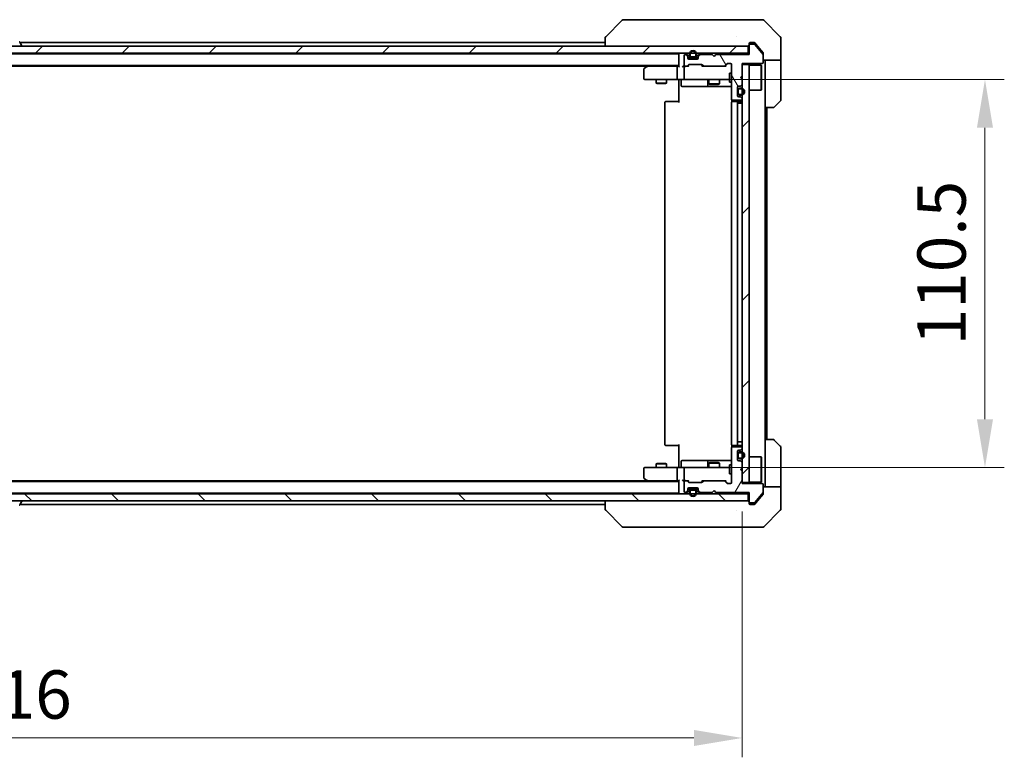
# Model space of a CAD drawing. Units: millimetres. Extents: x 87 to 9531, y 48 to 1734.
# Drawn here: x 3880 to 4160, y 1127 to 1337 of the extents above; entities that cross this region are included whole.
import ezdxf

# ---------------------------------------------------------------- set-up
doc = ezdxf.new("R2010")
doc.units = ezdxf.units.MM
doc.header["$LTSCALE"] = 6
doc.layers.get('Defpoints').update_dxf_attribs({"lineweight": 25})
for name, color, linetype, lineweight in [('Dimension (ISO)', 7, 'Continuous', 18), ('Dimension (ISO) @ 1', 7, 'Continuous', 18), ('Hatch (ISO)', 1, 'Continuous', 18), ('Visible (ISO)', 7, 'Continuous', 35)]:
    doc.layers.add(name, color=color, linetype=linetype, lineweight=lineweight)
doc.styles.add('Note Text (TK)', font='MS PGothic.ttf')
doc.dimstyles.new('Default - Method 1b (TK)', dxfattribs={"dimscale": 6, "dimtxt": 2.5, "dimasz": 2.5, "dimexe": 1, "dimexo": 1.5, "dimgap": 1, "dimtad": 1, "dimrnd": 1e-08, "dimdsep": 46, "dimtxsty": 'Note Text (TK)', "dimcen": 0.09, "dimdle": 5, "dimclrd": 100, "dimclre": 100, "dimclrt": 7, "dimadec": 1, "dimazin": 1, "dimtfac": 1, "dimtmove": 0, "dimatfit": 3, "dimfxl": 1, "dimtolj": 1, "dimlwd": -1, "dimlwe": -1, "dimarcsym": 0})
pattern_1 = [(45, (2363.25, 4), (-12.34785, 12.34785), [])]
pattern_2 = [(120.0002, (2363.25, 4), (-15.12294, -8.7313), [])]

# ---------------------------------------------------------------- blocks, each defined once
blk = doc.blocks.new('*D26')
at = {"layer": 'Defpoints', "color": 0}
for p in [(3669.79, 1205.54), (4085.79, 1205.54), (4085.79, 1132.83)]:
    blk.add_point(p, dxfattribs=at)
at = {"layer": 'Dimension (ISO)', "color": 100}
for p, q in [((3669.79, 1197.29), (3669.79, 1127.33)), ((4085.79, 1197.29), (4085.79, 1127.33)), ((3683.54, 1132.83), (4072.04, 1132.83))]:
    blk.add_line(p, q, dxfattribs=at)
for points in [[(3683.54, 1135.12), (3683.54, 1130.54), (3669.79, 1132.83)], [(4072.04, 1135.12), (4072.04, 1130.54), (4085.79, 1132.83)]]:
    blk.add_solid(points, dxfattribs=at)
at = {"layer": 'Dimension (ISO)', "color": 7, "insert": (3863.68, 1145.2), "char_height": 13.75, "attachment_point": 4, "style": 'Note Text (TK)'}
blk.add_mtext('\\A1;416', dxfattribs=at)
blk = doc.blocks.new('*D28')
at = {"layer": 'Defpoints', "color": 0}
for p in [(4069.59, 1320.29), (4069.59, 1209.79), (4154.91, 1209.79)]:
    blk.add_point(p, dxfattribs=at)
at = {"layer": 'Dimension (ISO)', "color": 100}
for p, q in [((4077.84, 1320.29), (4160.41, 1320.29)), ((4154.91, 1306.54), (4154.91, 1223.54)), ((4077.84, 1209.79), (4160.41, 1209.79))]:
    blk.add_line(p, q, dxfattribs=at)
for points in [[(4152.62, 1306.54), (4157.2, 1306.54), (4154.91, 1320.29)], [(4152.62, 1223.54), (4157.2, 1223.54), (4154.91, 1209.79)]]:
    blk.add_solid(points, dxfattribs=at)
at = {"layer": 'Dimension (ISO)', "color": 7, "insert": (4142.54, 1244.58), "char_height": 13.75, "attachment_point": 4, "rotation": 90, "style": 'Note Text (TK)'}
blk.add_mtext('\\A1;110.5', dxfattribs=at)

msp = doc.modelspace()

# ---------------------------------------------------------------- hatches: boundary and pattern name
at = {"layer": 'Hatch (ISO)'}
h = msp.add_hatch(dxfattribs=at)
h.set_pattern_fill('ANSI31', color=256, scale=139.7, style=0)
h.set_pattern_definition(pattern_1)
h.paths.add_polyline_path([(4087.486, 1327.7939), (4087.486, 1329.7939), (3668.086, 1329.7939), (3668.086, 1327.7939)])
h = msp.add_hatch(dxfattribs=at)
h.set_pattern_fill('ANSI31', color=256, scale=139.7, angle=75.000175, style=0)
h.set_pattern_definition(pattern_2)
edge = h.paths.add_edge_path()
edge.add_line((4087.786, 1327.3439), (4078.286, 1327.3439))
edge.add_line((4078.286, 1327.3439), (4077.786, 1326.8439))
edge.add_line((4077.786, 1326.8439), (4077.286, 1327.3439))
edge.add_line((4077.286, 1327.3439), (4073.9103, 1327.3439))
edge.add_ellipse((4073.9103, 1327.0439), major_axis=(-0.3, 0), ratio=1, start_angle=270, end_angle=315)
edge.add_line((4073.6981, 1327.2561), (4073.3739, 1326.9318))
edge.add_ellipse((4073.586, 1326.7197), major_axis=(-0.2121, -0.2121), ratio=1, start_angle=270, end_angle=315)
edge.add_line((4073.286, 1326.7197), (4073.286, 1326.3439))
edge.add_ellipse((4072.986, 1326.3439), major_axis=(0, -0.3), ratio=1, start_angle=0, end_angle=90, ccw=False)
edge.add_line((4072.986, 1326.0439), (4070.586, 1326.0439))
edge.add_ellipse((4070.586, 1326.3439), major_axis=(-0.3, 0), ratio=1, start_angle=0, end_angle=90, ccw=False)
edge.add_line((4070.286, 1326.3439), (4070.286, 1326.7197))
edge.add_ellipse((4069.986, 1326.7197), major_axis=(0, 0.3), ratio=1, start_angle=270, end_angle=315)
edge.add_line((4070.1981, 1326.9318), (4069.8739, 1327.2561))
edge.add_ellipse((4069.6618, 1327.0439), major_axis=(-0.2121, 0.2121), ratio=1, start_angle=270, end_angle=315)
edge.add_line((4069.6618, 1327.3439), (4069.586, 1327.3439))
edge.add_ellipse((4069.586, 1327.0439), major_axis=(-0.3, 0), ratio=1, start_angle=270, end_angle=360)
edge.add_line((4069.286, 1327.0439), (4069.286, 1324.3439))
edge.add_ellipse((4069.586, 1324.3439), major_axis=(0, -0.3), ratio=1, start_angle=270, end_angle=360)
edge.add_line((4069.586, 1324.0439), (4069.9618, 1324.0439))
edge.add_ellipse((4069.9618, 1324.3439), major_axis=(0.3, 0), ratio=1, start_angle=270, end_angle=315)
edge.add_line((4070.1739, 1324.1318), (4070.4981, 1324.4561))
edge.add_ellipse((4070.7103, 1324.2439), major_axis=(0.2121, 0.2121), ratio=1, start_angle=45, end_angle=90, ccw=False)
edge.add_line((4070.7103, 1324.5439), (4074.2118, 1324.5439))
edge.add_ellipse((4074.2118, 1324.2439), major_axis=(0.3, 0), ratio=1, start_angle=45, end_angle=90, ccw=False)
edge.add_line((4074.4239, 1324.4561), (4074.7481, 1324.1318))
edge.add_ellipse((4074.9603, 1324.3439), major_axis=(0.2121, -0.2121), ratio=1, start_angle=270, end_angle=315)
edge.add_line((4074.9603, 1324.0439), (4080.6118, 1324.0439))
edge.add_ellipse((4080.6118, 1324.3439), major_axis=(0.3, 0), ratio=1, start_angle=270, end_angle=315)
edge.add_line((4080.8239, 1324.1318), (4081.4481, 1324.7561))
edge.add_ellipse((4081.6603, 1324.5439), major_axis=(0.2121, 0.2121), ratio=1, start_angle=45, end_angle=90, ccw=False)
edge.add_line((4081.6603, 1324.8439), (4082.486, 1324.8439))
edge.add_ellipse((4082.486, 1324.5439), major_axis=(0.3, 0), ratio=1, start_angle=0, end_angle=90, ccw=False)
edge.add_line((4082.786, 1324.5439), (4082.786, 1314.6439))
edge.add_ellipse((4083.086, 1314.6439), major_axis=(0, -0.3), ratio=1, start_angle=270, end_angle=360)
edge.add_line((4083.086, 1314.3439), (4085.486, 1314.3439))
edge.add_ellipse((4085.486, 1314.6439), major_axis=(0.3, 0), ratio=1, start_angle=270, end_angle=360)
edge.add_line((4085.786, 1314.6439), (4085.786, 1314.7197))
edge.add_ellipse((4085.486, 1314.7197), major_axis=(0, 0.3), ratio=1, start_angle=270, end_angle=315)
edge.add_line((4085.6981, 1314.9318), (4085.3739, 1315.2561))
edge.add_ellipse((4085.1618, 1315.0439), major_axis=(-0.2121, 0.2121), ratio=1, start_angle=270, end_angle=315)
edge.add_line((4085.1618, 1315.3439), (4084.786, 1315.3439))
edge.add_ellipse((4084.786, 1315.6439), major_axis=(-0.3, 0), ratio=1, start_angle=0, end_angle=90, ccw=False)
edge.add_line((4084.486, 1315.6439), (4084.486, 1318.0439))
edge.add_ellipse((4084.786, 1318.0439), major_axis=(0, 0.3), ratio=1, start_angle=0, end_angle=90, ccw=False)
edge.add_line((4084.786, 1318.3439), (4085.1618, 1318.3439))
edge.add_ellipse((4085.1618, 1318.6439), major_axis=(0.3, 0), ratio=1, start_angle=270, end_angle=315)
edge.add_line((4085.3739, 1318.4318), (4085.6981, 1318.7561))
edge.add_ellipse((4085.486, 1318.9682), major_axis=(0.2121, 0.2121), ratio=1, start_angle=270, end_angle=315)
edge.add_line((4085.786, 1318.9682), (4085.786, 1320.3439))
edge.add_line((4085.786, 1320.3439), (4085.286, 1320.8439))
edge.add_line((4085.286, 1320.8439), (4085.786, 1321.3439))
edge.add_line((4085.786, 1321.3439), (4085.786, 1324.8439))
edge.add_line((4085.786, 1324.8439), (4091.486, 1324.8439))
edge.add_ellipse((4091.486, 1325.1439), major_axis=(0.3, 0), ratio=1, start_angle=270, end_angle=360)
edge.add_line((4091.786, 1325.1439), (4091.786, 1327.2715))
edge.add_ellipse((4091.586, 1327.2715), major_axis=(0, 0.2), ratio=1, start_angle=270, end_angle=309.805571)
edge.add_line((4091.7397, 1327.3996), (4089.346, 1330.272))
edge.add_ellipse((4089.1923, 1330.1439), major_axis=(-0.128, 0.1536), ratio=1, start_angle=270, end_angle=320.194429)
edge.add_line((4089.1923, 1330.3439), (4088.086, 1330.3439))
edge.add_ellipse((4088.086, 1330.0439), major_axis=(-0.3, 0), ratio=1, start_angle=270, end_angle=360)
edge.add_line((4087.786, 1330.0439), (4087.786, 1327.3439))
h = msp.add_hatch(dxfattribs=at)
h.set_pattern_fill('ANSI31', color=256, scale=139.7, style=0)
h.set_pattern_definition(pattern_1)
h.paths.add_polyline_path([(4085.786, 1205.5439), (4087.786, 1205.5439), (4087.786, 1324.5439), (4085.786, 1324.5439)])
h = msp.add_hatch(dxfattribs=at)
h.set_pattern_fill('ANSI31', color=256, scale=139.7, angle=14.999978, style=0)
h.set_pattern_definition([(60, (2363.25, 4), (-15.12297, 8.73126), [])])
edge = h.paths.add_edge_path()
edge.add_line((4078.286, 1202.7439), (4087.786, 1202.7439))
edge.add_line((4087.786, 1202.7439), (4087.786, 1200.0439))
edge.add_ellipse((4088.086, 1200.0439), major_axis=(0, -0.3), ratio=1, start_angle=270, end_angle=360)
edge.add_line((4088.086, 1199.7439), (4089.1923, 1199.7439))
edge.add_ellipse((4089.1923, 1199.9439), major_axis=(0.2, 0), ratio=1, start_angle=270, end_angle=320.194429)
edge.add_line((4089.346, 1199.8159), (4091.7397, 1202.6883))
edge.add_ellipse((4091.586, 1202.8164), major_axis=(0.128, 0.1536), ratio=1, start_angle=270, end_angle=309.805571)
edge.add_line((4091.786, 1202.8164), (4091.786, 1204.9439))
edge.add_ellipse((4091.486, 1204.9439), major_axis=(0, 0.3), ratio=1, start_angle=270, end_angle=360)
edge.add_line((4091.486, 1205.2439), (4085.786, 1205.2439))
edge.add_line((4085.786, 1205.2439), (4085.786, 1208.7439))
edge.add_line((4085.786, 1208.7439), (4085.286, 1209.2439))
edge.add_line((4085.286, 1209.2439), (4085.786, 1209.7439))
edge.add_line((4085.786, 1209.7439), (4085.786, 1211.1197))
edge.add_ellipse((4085.486, 1211.1197), major_axis=(0, 0.3), ratio=1, start_angle=270, end_angle=315)
edge.add_line((4085.6981, 1211.3318), (4085.3739, 1211.6561))
edge.add_ellipse((4085.1618, 1211.4439), major_axis=(-0.2121, 0.2121), ratio=1, start_angle=270, end_angle=315)
edge.add_line((4085.1618, 1211.7439), (4084.786, 1211.7439))
edge.add_ellipse((4084.786, 1212.0439), major_axis=(-0.3, 0), ratio=1, start_angle=0, end_angle=90, ccw=False)
edge.add_line((4084.486, 1212.0439), (4084.486, 1214.4439))
edge.add_ellipse((4084.786, 1214.4439), major_axis=(0, 0.3), ratio=1, start_angle=0, end_angle=90, ccw=False)
edge.add_line((4084.786, 1214.7439), (4085.1618, 1214.7439))
edge.add_ellipse((4085.1618, 1215.0439), major_axis=(0.3, 0), ratio=1, start_angle=270, end_angle=315)
edge.add_line((4085.3739, 1214.8318), (4085.6981, 1215.1561))
edge.add_ellipse((4085.486, 1215.3682), major_axis=(0.2121, 0.2121), ratio=1, start_angle=270, end_angle=315)
edge.add_line((4085.786, 1215.3682), (4085.786, 1215.4439))
edge.add_ellipse((4085.486, 1215.4439), major_axis=(0, 0.3), ratio=1, start_angle=270, end_angle=360)
edge.add_line((4085.486, 1215.7439), (4083.086, 1215.7439))
edge.add_ellipse((4083.086, 1215.4439), major_axis=(-0.3, 0), ratio=1, start_angle=270, end_angle=360)
edge.add_line((4082.786, 1215.4439), (4082.786, 1205.5439))
edge.add_ellipse((4082.486, 1205.5439), major_axis=(0, -0.3), ratio=1, start_angle=0, end_angle=90, ccw=False)
edge.add_line((4082.486, 1205.2439), (4081.6603, 1205.2439))
edge.add_ellipse((4081.6603, 1205.5439), major_axis=(-0.3, 0), ratio=1, start_angle=45, end_angle=90, ccw=False)
edge.add_line((4081.4481, 1205.3318), (4080.8239, 1205.9561))
edge.add_ellipse((4080.6118, 1205.7439), major_axis=(-0.2121, 0.2121), ratio=1, start_angle=270, end_angle=315)
edge.add_line((4080.6118, 1206.0439), (4074.9603, 1206.0439))
edge.add_ellipse((4074.9603, 1205.7439), major_axis=(-0.3, 0), ratio=1, start_angle=270, end_angle=315)
edge.add_line((4074.7481, 1205.9561), (4074.4239, 1205.6318))
edge.add_ellipse((4074.2118, 1205.8439), major_axis=(-0.2121, -0.2121), ratio=1, start_angle=45, end_angle=90, ccw=False)
edge.add_line((4074.2118, 1205.5439), (4070.7103, 1205.5439))
edge.add_ellipse((4070.7103, 1205.8439), major_axis=(-0.3, 0), ratio=1, start_angle=45, end_angle=90, ccw=False)
edge.add_line((4070.4981, 1205.6318), (4070.1739, 1205.9561))
edge.add_ellipse((4069.9618, 1205.7439), major_axis=(-0.2121, 0.2121), ratio=1, start_angle=270, end_angle=315)
edge.add_line((4069.9618, 1206.0439), (4069.586, 1206.0439))
edge.add_ellipse((4069.586, 1205.7439), major_axis=(-0.3, 0), ratio=1, start_angle=270, end_angle=360)
edge.add_line((4069.286, 1205.7439), (4069.286, 1203.0439))
edge.add_ellipse((4069.586, 1203.0439), major_axis=(0, -0.3), ratio=1, start_angle=270, end_angle=360)
edge.add_line((4069.586, 1202.7439), (4069.6618, 1202.7439))
edge.add_ellipse((4069.6618, 1203.0439), major_axis=(0.3, 0), ratio=1, start_angle=270, end_angle=315)
edge.add_line((4069.8739, 1202.8318), (4070.1981, 1203.1561))
edge.add_ellipse((4069.986, 1203.3682), major_axis=(0.2121, 0.2121), ratio=1, start_angle=270, end_angle=315)
edge.add_line((4070.286, 1203.3682), (4070.286, 1203.7439))
edge.add_ellipse((4070.586, 1203.7439), major_axis=(0, 0.3), ratio=1, start_angle=0, end_angle=90, ccw=False)
edge.add_line((4070.586, 1204.0439), (4072.986, 1204.0439))
edge.add_ellipse((4072.986, 1203.7439), major_axis=(0.3, 0), ratio=1, start_angle=0, end_angle=90, ccw=False)
edge.add_line((4073.286, 1203.7439), (4073.286, 1203.3682))
edge.add_ellipse((4073.586, 1203.3682), major_axis=(0, -0.3), ratio=1, start_angle=270, end_angle=315)
edge.add_line((4073.3739, 1203.1561), (4073.6981, 1202.8318))
edge.add_ellipse((4073.9103, 1203.0439), major_axis=(0.2121, -0.2121), ratio=1, start_angle=270, end_angle=315)
edge.add_line((4073.9103, 1202.7439), (4077.286, 1202.7439))
edge.add_line((4077.286, 1202.7439), (4077.786, 1203.2439))
edge.add_line((4077.786, 1203.2439), (4078.286, 1202.7439))
h = msp.add_hatch(dxfattribs=at)
h.set_pattern_fill('ANSI31', color=256, scale=139.7, angle=75.000175, style=0)
h.set_pattern_definition(pattern_2)
edge = h.paths.add_edge_path()
edge.add_ellipse((4071.286, 1203.0939), major_axis=(-0.5, 0), ratio=1, start_angle=270, end_angle=360)
edge.add_line((4070.786, 1203.0939), (4070.786, 1202.5939))
edge.add_ellipse((4071.786, 1202.5939), major_axis=(0, -1), ratio=1, start_angle=270, end_angle=450)
edge.add_line((4072.786, 1202.5939), (4072.786, 1203.0939))
edge.add_ellipse((4072.286, 1203.0939), major_axis=(0, 0.5), ratio=1, start_angle=270, end_angle=360)
edge.add_line((4072.286, 1203.5939), (4071.286, 1203.5939))
edge = h.paths.add_edge_path(flags=0)
edge.add_ellipse((4071.286, 1203.0939), major_axis=(0, 0.3), ratio=1, start_angle=0, end_angle=90)
edge.add_line((4070.986, 1203.0939), (4070.986, 1202.5939))
edge.add_ellipse((4071.786, 1202.5939), major_axis=(0, -0.8), ratio=1, start_angle=270, end_angle=450)
edge.add_line((4072.586, 1202.5939), (4072.586, 1203.0939))
edge.add_ellipse((4072.286, 1203.0939), major_axis=(0.3, 0), ratio=1, start_angle=0, end_angle=90)
edge.add_line((4072.286, 1203.3939), (4071.286, 1203.3939))
h = msp.add_hatch(dxfattribs=at)
h.set_pattern_fill('ANSI31', color=256, scale=139.7, angle=90.00021, style=0)
h.set_pattern_definition([(135.0002, (2363.25, 4), (-12.3478, -12.3479), [])])
h.paths.add_polyline_path([(4087.486, 1200.2939), (4087.486, 1202.2939), (3668.086, 1202.2939), (3668.086, 1200.2939)])

# ---------------------------------------------------------------- linework, layer by layer
at = {"layer": 'Visible (ISO)'}
for p, q in [((4051.6396, 1337.1475), (4046.9325, 1332.4404)), ((4052.9688, 1337.2939), (4051.9931, 1337.2939)), ((4085.9808, 1337.2939), (4052.9688, 1337.2939)), ((4087.4489, 1337.2939), (4085.9808, 1337.2939)), ((4088.786, 1337.2939), (4087.4489, 1337.2939)), ((4088.786, 1337.2939), (4091.5789, 1337.2939)), ((4096.6396, 1332.4404), (4091.9325, 1337.1475)), ((4046.786, 1332.0868), (4046.786, 1329.7939)), ((4084.036, 1332.3744), (4084.036, 1332.3769)), ((4096.786, 1329.7939), (4096.786, 1332.0868)), ((4087.486, 1329.7939), (3668.086, 1329.7939)), ((3880.0952, 1330.9029), (3880.6537, 1330.0437)), ((3880.166, 1330.7939), (4046.786, 1330.7939)), ((3880.686, 1329.8939), (3880.686, 1329.9347)), ((4087.486, 1327.7939), (4087.486, 1329.7939)), ((4087.786, 1330.0939), (4087.786, 1330.4939)), ((4087.786, 1330.0939), (4087.786, 1330.0439)), ((4087.786, 1330.0439), (4087.786, 1327.3439)), ((4088.086, 1330.7939), (4088.786, 1330.7939)), ((4089.1923, 1330.3439), (4088.086, 1330.3439)), ((4089.1455, 1330.7939), (4088.786, 1330.7939)), ((4091.7397, 1327.3996), (4089.346, 1330.272)), ((4090.1193, 1329.7939), (4089.376, 1330.686)), ((4091.7165, 1327.8774), (4090.1193, 1329.7939)), ((4096.786, 1325.7939), (4096.786, 1329.7939)), ((3668.086, 1327.7939), (4087.486, 1327.7939)), ((3687.786, 1327.5939), (4067.786, 1327.5939)), ((4067.786, 1327.4939), (4067.786, 1327.5939)), ((4067.786, 1327.4939), (4067.786, 1323.9561)), ((4069.286, 1327.0439), (4069.286, 1324.3439)), ((4069.6618, 1327.3439), (4069.586, 1327.3439)), ((4070.1981, 1327.3818), (4069.8739, 1327.7061)), ((4070.1981, 1326.9318), (4069.8739, 1327.2561)), ((4070.286, 1326.7197), (4070.286, 1327.1697)), ((4070.286, 1326.3439), (4070.286, 1326.7197)), ((4070.286, 1326.4939), (4071.286, 1326.4939)), ((4072.986, 1326.0439), (4070.586, 1326.0439)), ((4070.786, 1327.4939), (4070.786, 1326.9939)), ((4070.986, 1327.4939), (4070.986, 1326.9939)), ((4070.986, 1326.9939), (4070.986, 1327.4939)), ((4071.286, 1326.6939), (4072.286, 1326.6939)), ((4072.286, 1326.6939), (4071.286, 1326.6939)), ((4071.286, 1326.4939), (4072.286, 1326.4939)), ((4072.286, 1326.4939), (4073.286, 1326.4939)), ((4072.586, 1326.9939), (4072.586, 1327.4939)), ((4072.586, 1327.4939), (4072.586, 1326.9939)), ((4072.786, 1326.9939), (4072.786, 1327.4939)), ((4073.286, 1327.1697), (4073.286, 1326.7197)), ((4073.286, 1326.7197), (4073.286, 1326.3439)), ((4073.6981, 1327.7061), (4073.3739, 1327.3818)), ((4073.6981, 1327.2561), (4073.3739, 1326.9318)), ((4077.286, 1327.3439), (4073.9103, 1327.3439)), ((4077.786, 1326.8439), (4077.286, 1327.3439)), ((4078.286, 1327.3439), (4077.786, 1326.8439)), ((4087.786, 1327.3439), (4078.286, 1327.3439)), ((4087.786, 1327.7939), (4087.486, 1327.7939)), ((4091.786, 1327.6853), (4091.786, 1327.2715)), ((4091.786, 1325.1439), (4091.786, 1327.2715)), ((3687.786, 1324.2939), (4067.786, 1324.2939)), ((3696.786, 1324.0939), (4058.786, 1324.0939)), ((4057.786, 1323.1939), (4057.786, 1320.5939)), ((4058.6393, 1323.9839), (4057.906, 1323.4339)), ((4059.0527, 1324.2939), (4058.6393, 1323.9839)), ((4058.8494, 1323.7439), (4058.6938, 1323.8995)), ((4067.4103, 1324.0439), (4058.8193, 1324.0439)), ((4067.286, 1320.5939), (4067.286, 1323.7439)), ((4067.786, 1324.0439), (4067.4103, 1324.0439)), ((4069.586, 1324.0439), (4069.2103, 1324.0439)), ((4069.286, 1323.7439), (4069.286, 1320.5939)), ((4069.586, 1324.0439), (4069.9618, 1324.0439)), ((4070.4621, 1324.0439), (4069.9618, 1324.0439)), ((4070.1739, 1324.1318), (4070.4981, 1324.4561)), ((4070.286, 1324.0439), (4070.6981, 1324.4561)), ((4070.7103, 1324.5439), (4074.2118, 1324.5439)), ((4074.636, 1324.0439), (4074.2239, 1324.4561)), ((4074.4239, 1324.4561), (4074.7481, 1324.1318)), ((4074.9603, 1324.0439), (4074.4599, 1324.0439)), ((4074.9603, 1324.0439), (4080.6118, 1324.0439)), ((4081.1121, 1324.0439), (4080.6118, 1324.0439)), ((4080.8239, 1324.1318), (4081.4481, 1324.7561)), ((4081.6481, 1324.7561), (4080.936, 1324.0439)), ((4081.6603, 1324.8439), (4082.486, 1324.8439)), ((4082.786, 1324.5439), (4082.786, 1314.6439)), ((4085.786, 1321.3439), (4085.786, 1324.8439)), ((4085.786, 1324.8439), (4091.486, 1324.8439)), ((4087.786, 1324.5439), (4085.786, 1324.5439)), ((4085.786, 1324.5439), (4085.786, 1205.5439)), ((4087.786, 1205.5439), (4087.786, 1324.5439)), ((4087.786, 1324.3939), (4091.186, 1324.3939)), ((4091.186, 1317.1939), (4091.186, 1324.3939)), ((4091.286, 1324.2939), (4091.186, 1324.3939)), ((4091.286, 1324.2939), (4091.286, 1317.2939)), ((4096.786, 1325.7939), (4091.786, 1325.7939)), ((4092.286, 1325.7939), (4092.286, 1324.7939)), ((4092.286, 1312.2939), (4092.286, 1324.7939)), ((4096.786, 1324.7939), (4096.786, 1325.7939)), ((4096.786, 1324.7939), (4096.786, 1314.501)), ((4082.186, 1322.0439), (4082.186, 1319.5439)), ((4082.786, 1322.0439), (4082.186, 1322.0439)), ((4085.286, 1320.8439), (4085.786, 1321.3439)), ((4085.786, 1320.3439), (4085.286, 1320.8439)), ((4085.786, 1318.9682), (4085.786, 1320.3439)), ((4058.086, 1320.2939), (4058.8494, 1320.2939)), ((4058.8494, 1320.2939), (4067.4103, 1320.2939)), ((4061.286, 1320.2939), (4061.286, 1319.2473)), ((4061.286, 1319.2473), (4064.286, 1319.2473)), ((4061.5927, 1319.0939), (4061.286, 1319.2473)), ((4063.9793, 1319.0939), (4061.5927, 1319.0939)), ((4063.9793, 1319.0939), (4064.286, 1319.2473)), ((4064.286, 1320.2939), (4064.286, 1319.2473)), ((4069.586, 1320.2939), (4067.4103, 1320.2939)), ((4067.786, 1319.7939), (4067.786, 1320.2862)), ((4067.786, 1313.6939), (4067.786, 1319.7939)), ((4068.3873, 1319.9939), (4068.3873, 1318.5939)), ((4068.6873, 1318.2939), (4072.617, 1318.2939)), ((4069.586, 1320.2939), (4070.4042, 1320.2939)), ((4070.4042, 1320.2939), (4081.6006, 1320.2939)), ((4072.617, 1318.2939), (4076.2915, 1318.2939)), ((4075.9915, 1319.9939), (4075.9915, 1318.5939)), ((4076.286, 1320.2939), (4076.286, 1318.9973)), ((4076.286, 1318.9973), (4079.286, 1318.9973)), ((4076.5927, 1318.8439), (4076.286, 1318.9973)), ((4076.2915, 1318.2939), (4076.4631, 1318.2939)), ((4076.4631, 1318.2939), (4082.786, 1318.2939)), ((4078.9793, 1318.8439), (4076.5927, 1318.8439)), ((4078.9793, 1318.8439), (4079.286, 1318.9973)), ((4079.286, 1320.2939), (4079.286, 1318.9973)), ((4081.6006, 1320.2939), (4082.186, 1320.2939)), ((4082.786, 1319.5439), (4082.186, 1319.5439)), ((4084.486, 1315.6439), (4084.486, 1318.0439)), ((4084.786, 1318.3439), (4085.1618, 1318.3439)), ((4085.486, 1317.8439), (4084.986, 1317.8439)), ((4085.486, 1317.6439), (4084.986, 1317.6439)), ((4084.986, 1317.6439), (4085.486, 1317.6439)), ((4085.3739, 1318.4318), (4085.6981, 1318.7561)), ((4084.486, 1317.3439), (4084.486, 1316.3439)), ((4084.686, 1317.3439), (4084.686, 1316.3439)), ((4084.686, 1316.3439), (4084.686, 1317.3439)), ((4085.1618, 1315.3439), (4084.786, 1315.3439)), ((4084.986, 1316.0439), (4085.486, 1316.0439)), ((4085.486, 1316.0439), (4084.986, 1316.0439)), ((4084.986, 1315.8439), (4085.486, 1315.8439)), ((4085.6981, 1314.9318), (4085.3739, 1315.2561)), ((4085.786, 1314.6439), (4085.786, 1314.7197)), ((4087.786, 1317.1939), (4091.186, 1317.1939)), ((4091.286, 1317.2939), (4091.186, 1317.1939)), ((4063.786, 1313.6939), (4063.786, 1216.3939)), ((4064.086, 1313.9939), (4064.1446, 1313.9939)), ((4064.8517, 1313.9939), (4064.1446, 1313.9939)), ((4064.8517, 1313.9939), (4064.9931, 1313.9939)), ((4067.3718, 1313.9939), (4064.9931, 1313.9939)), ((4067.3718, 1313.9939), (4067.786, 1313.9939)), ((4082.786, 1313.6939), (4082.786, 1216.3939)), ((4082.8758, 1314.4299), (4082.8758, 1313.908)), ((4083.086, 1314.3439), (4085.486, 1314.3439)), ((4083.086, 1313.9939), (4083.1446, 1313.9939)), ((4083.8517, 1313.9939), (4083.1446, 1313.9939)), ((4083.8517, 1313.9939), (4083.9931, 1313.9939)), ((4084.186, 1313.9939), (4083.9931, 1313.9939)), ((4085.486, 1313.9939), (4084.186, 1313.9939)), ((4084.486, 1216.3939), (4084.486, 1313.6939)), ((4084.486, 1313.4939), (4084.986, 1313.4939)), ((4085.486, 1313.4939), (4084.986, 1313.4939)), ((4085.486, 1313.4939), (4085.786, 1313.4939)), ((4092.286, 1217.7939), (4092.286, 1312.2939)), ((4094.5789, 1312.2939), (4092.286, 1312.2939)), ((4092.786, 1217.7939), (4092.786, 1312.2939)), ((4096.6396, 1314.1475), (4094.9325, 1312.4404)), ((4084.486, 1217.0939), (4084.986, 1217.0939)), ((4085.486, 1217.0939), (4084.986, 1217.0939)), ((4085.486, 1217.0939), (4085.786, 1217.0939)), ((4092.286, 1217.7939), (4094.5789, 1217.7939)), ((4092.286, 1217.7939), (4092.286, 1205.2939)), ((4094.9325, 1217.6475), (4096.6396, 1215.9404)), ((4064.1446, 1216.0939), (4064.086, 1216.0939)), ((4064.1446, 1216.0939), (4064.8517, 1216.0939)), ((4064.9931, 1216.0939), (4064.8517, 1216.0939)), ((4064.9931, 1216.0939), (4067.3718, 1216.0939)), ((4067.786, 1216.0939), (4067.3718, 1216.0939)), ((4067.786, 1210.2939), (4067.786, 1216.3939)), ((4082.786, 1215.4439), (4082.786, 1205.5439)), ((4082.8758, 1216.1799), (4082.8758, 1215.658)), ((4083.1446, 1216.0939), (4083.086, 1216.0939)), ((4085.486, 1215.7439), (4083.086, 1215.7439)), ((4083.1446, 1216.0939), (4083.8517, 1216.0939)), ((4083.9931, 1216.0939), (4083.8517, 1216.0939)), ((4083.9931, 1216.0939), (4084.186, 1216.0939)), ((4084.186, 1216.0939), (4085.486, 1216.0939)), ((4084.486, 1212.0439), (4084.486, 1214.4439)), ((4084.786, 1214.7439), (4085.1618, 1214.7439)), ((4085.486, 1214.2439), (4084.986, 1214.2439)), ((4085.486, 1214.0439), (4084.986, 1214.0439)), ((4084.986, 1214.0439), (4085.486, 1214.0439)), ((4085.3739, 1214.8318), (4085.6981, 1215.1561)), ((4085.786, 1215.3682), (4085.786, 1215.4439)), ((4096.786, 1205.2939), (4096.786, 1215.5868)), ((4061.5927, 1210.9939), (4061.286, 1210.8406)), ((4061.5927, 1210.9939), (4063.9793, 1210.9939)), ((4063.9793, 1210.9939), (4064.286, 1210.8406)), ((4068.3873, 1210.0939), (4068.3873, 1211.4939)), ((4072.617, 1211.7939), (4068.6873, 1211.7939)), ((4076.2915, 1211.7939), (4072.617, 1211.7939)), ((4075.9915, 1211.4939), (4075.9915, 1210.0939)), ((4076.5927, 1211.2439), (4076.286, 1211.0906)), ((4079.286, 1211.0906), (4076.286, 1211.0906)), ((4076.286, 1209.7939), (4076.286, 1211.0906)), ((4076.4631, 1211.7939), (4076.2915, 1211.7939)), ((4082.786, 1211.7939), (4076.4631, 1211.7939)), ((4076.5927, 1211.2439), (4078.9793, 1211.2439)), ((4078.9793, 1211.2439), (4079.286, 1211.0906)), ((4079.286, 1209.7939), (4079.286, 1211.0906)), ((4084.486, 1213.7439), (4084.486, 1212.7439)), ((4084.686, 1213.7439), (4084.686, 1212.7439)), ((4084.686, 1212.7439), (4084.686, 1213.7439)), ((4085.1618, 1211.7439), (4084.786, 1211.7439)), ((4084.986, 1212.4439), (4085.486, 1212.4439)), ((4085.486, 1212.4439), (4084.986, 1212.4439)), ((4084.986, 1212.2439), (4085.486, 1212.2439)), ((4085.6981, 1211.3318), (4085.3739, 1211.6561)), ((4085.786, 1209.7439), (4085.786, 1211.1197)), ((4087.786, 1212.8939), (4091.186, 1212.8939)), ((4091.186, 1205.6939), (4091.186, 1212.8939)), ((4091.286, 1212.7939), (4091.186, 1212.8939)), ((4091.286, 1212.7939), (4091.286, 1205.7939)), ((4057.786, 1209.4939), (4057.786, 1206.8939)), ((4058.8494, 1209.7939), (4058.086, 1209.7939)), ((4067.4103, 1209.7939), (4058.8494, 1209.7939)), ((4064.286, 1210.8406), (4061.286, 1210.8406)), ((4061.286, 1209.7939), (4061.286, 1210.8406)), ((4064.286, 1209.7939), (4064.286, 1210.8406)), ((4067.286, 1206.3439), (4067.286, 1209.4939)), ((4067.4103, 1209.7939), (4069.586, 1209.7939)), ((4067.786, 1209.8017), (4067.786, 1210.2939)), ((4069.286, 1209.4939), (4069.286, 1206.3439)), ((4070.4042, 1209.7939), (4069.586, 1209.7939)), ((4081.6006, 1209.7939), (4070.4042, 1209.7939)), ((4082.186, 1209.7939), (4081.6006, 1209.7939)), ((4082.186, 1210.5439), (4082.186, 1208.0439)), ((4082.786, 1210.5439), (4082.186, 1210.5439)), ((4085.286, 1209.2439), (4085.786, 1209.7439)), ((4085.786, 1208.7439), (4085.286, 1209.2439)), ((4085.786, 1205.2439), (4085.786, 1208.7439)), ((3687.786, 1205.7939), (4067.786, 1205.7939)), ((3696.786, 1205.9939), (4058.786, 1205.9939)), ((4057.906, 1206.6539), (4058.6393, 1206.1039)), ((4058.6393, 1206.1039), (4059.0527, 1205.7939)), ((4058.8494, 1206.3439), (4058.6938, 1206.1883)), ((4058.8193, 1206.0439), (4067.4103, 1206.0439)), ((4067.4103, 1206.0439), (4067.786, 1206.0439)), ((4067.786, 1206.1318), (4067.786, 1202.5939)), ((4069.2103, 1206.0439), (4069.586, 1206.0439)), ((4069.286, 1205.7439), (4069.286, 1203.0439)), ((4069.9618, 1206.0439), (4069.586, 1206.0439)), ((4069.9618, 1206.0439), (4070.4621, 1206.0439)), ((4070.4981, 1205.6318), (4070.1739, 1205.9561)), ((4070.6981, 1205.6318), (4070.286, 1206.0439)), ((4074.2118, 1205.5439), (4070.7103, 1205.5439)), ((4074.636, 1206.0439), (4074.2239, 1205.6318)), ((4074.7481, 1205.9561), (4074.4239, 1205.6318)), ((4074.4599, 1206.0439), (4074.9603, 1206.0439)), ((4080.6118, 1206.0439), (4074.9603, 1206.0439)), ((4080.6118, 1206.0439), (4081.1121, 1206.0439)), ((4081.4481, 1205.3318), (4080.8239, 1205.9561)), ((4081.6481, 1205.3318), (4080.936, 1206.0439)), ((4082.786, 1208.0439), (4082.186, 1208.0439)), ((4085.786, 1205.5439), (4087.786, 1205.5439)), ((4087.786, 1205.6939), (4091.186, 1205.6939)), ((4091.286, 1205.7939), (4091.186, 1205.6939)), ((4067.786, 1202.4939), (4067.786, 1202.5939)), ((4069.586, 1202.7439), (4069.6618, 1202.7439)), ((4069.8739, 1202.8318), (4070.1981, 1203.1561)), ((4069.8739, 1202.3818), (4070.1981, 1202.7061)), ((4070.286, 1203.3682), (4070.286, 1203.7439)), ((4070.286, 1203.5939), (4071.286, 1203.5939)), ((4070.286, 1202.9182), (4070.286, 1203.3682)), ((4070.586, 1204.0439), (4072.986, 1204.0439)), ((4070.786, 1203.0939), (4070.786, 1202.5939)), ((4070.986, 1203.0939), (4070.986, 1202.5939)), ((4070.986, 1202.5939), (4070.986, 1203.0939)), ((4072.286, 1203.5939), (4071.286, 1203.5939)), ((4072.286, 1203.3939), (4071.286, 1203.3939)), ((4071.286, 1203.3939), (4072.286, 1203.3939)), ((4072.286, 1203.5939), (4073.286, 1203.5939)), ((4072.586, 1202.5939), (4072.586, 1203.0939)), ((4072.586, 1203.0939), (4072.586, 1202.5939)), ((4072.786, 1202.5939), (4072.786, 1203.0939)), ((4073.286, 1203.7439), (4073.286, 1203.3682)), ((4073.286, 1203.3682), (4073.286, 1202.9182)), ((4073.3739, 1203.1561), (4073.6981, 1202.8318)), ((4073.3739, 1202.7061), (4073.6981, 1202.3818)), ((4073.9103, 1202.7439), (4077.286, 1202.7439)), ((4077.286, 1202.7439), (4077.786, 1203.2439)), ((4077.786, 1203.2439), (4078.286, 1202.7439)), ((4078.286, 1202.7439), (4087.786, 1202.7439)), ((4082.486, 1205.2439), (4081.6603, 1205.2439)), ((4091.486, 1205.2439), (4085.786, 1205.2439)), ((4087.786, 1202.7439), (4087.786, 1200.0439)), ((4089.346, 1199.8159), (4091.7397, 1202.6883)), ((4091.786, 1202.8164), (4091.786, 1204.9439)), ((4091.786, 1204.2939), (4096.786, 1204.2939)), ((4091.786, 1202.8164), (4091.786, 1202.4026)), ((4092.286, 1205.2939), (4092.286, 1204.2939)), ((4096.786, 1204.2939), (4096.786, 1205.2939)), ((4096.786, 1204.2939), (4096.786, 1200.2939)), ((4087.486, 1202.2939), (3668.086, 1202.2939)), ((3668.086, 1200.2939), (4087.486, 1200.2939)), ((3687.786, 1202.4939), (4067.786, 1202.4939)), ((3880.0952, 1199.1849), (3880.6537, 1200.0442)), ((3880.686, 1200.1939), (3880.686, 1200.1532)), ((4046.786, 1200.2939), (4046.786, 1198.0011)), ((4087.486, 1200.2939), (4087.486, 1202.2939)), ((4087.486, 1202.2939), (4087.786, 1202.2939)), ((4087.786, 1200.0439), (4087.786, 1199.9939)), ((4087.786, 1199.5939), (4087.786, 1199.9939)), ((4089.376, 1199.4019), (4090.1193, 1200.2939)), ((4090.1193, 1200.2939), (4091.7165, 1202.2105)), ((4096.786, 1200.2939), (4096.786, 1198.001)), ((3880.166, 1199.2939), (4046.786, 1199.2939)), ((4051.6396, 1192.9404), (4046.9325, 1197.6475)), ((4084.036, 1197.7122), (4084.036, 1197.7112)), ((4088.086, 1199.7439), (4089.1923, 1199.7439)), ((4088.786, 1199.2939), (4088.086, 1199.2939)), ((4088.786, 1199.2939), (4089.1455, 1199.2939)), ((4091.9325, 1192.9404), (4096.6396, 1197.6475)), ((4051.9931, 1192.7939), (4052.9688, 1192.7939)), ((4052.9688, 1192.7939), (4085.9808, 1192.7939)), ((4085.9808, 1192.7939), (4087.4489, 1192.7939)), ((4087.4489, 1192.7939), (4088.786, 1192.7939)), ((4091.5789, 1192.7939), (4088.786, 1192.7939))]:
    msp.add_line(p, q, dxfattribs=at)
for centre, radius, start, end in [((4051.9931, 1336.7939), 0.5, 90, 135), ((4091.5789, 1336.7939), 0.5, 45, 90), ((4047.286, 1332.0868), 0.5, 134.97183, 180.001255), ((4096.286, 1332.0868), 0.5, 0, 45), ((3879.9275, 1330.7939), 0.2, 33.023868, 90), ((3880.586, 1329.8939), 0.1, 270, 0), ((3880.486, 1329.9347), 0.2, 0, 33.023868), ((4087.486, 1330.0939), 0.3, 270, 0), ((4088.086, 1330.4939), 0.3, 90, 180), ((4088.086, 1330.0439), 0.3, 90, 180), ((4089.1923, 1330.1439), 0.2, 39.805571, 90), ((4068.086, 1327.4939), 0.3, 90, 180), ((4069.586, 1327.0439), 0.3, 90, 180), ((4069.6618, 1327.4939), 0.3, 45, 90), ((4069.6618, 1327.0439), 0.3, 45, 90), ((4069.986, 1327.1697), 0.3, 0, 45), ((4069.986, 1326.7197), 0.3, 0, 45), ((4070.586, 1326.3439), 0.3, 180, 270), ((4071.786, 1327.4939), 1, 0, 180), ((4071.286, 1326.9939), 0.5, 180, 270), ((4071.786, 1327.4939), 0.8, 0, 180), ((4071.786, 1327.4939), 0.8, 0, 180), ((4071.286, 1326.9939), 0.3, 180, 270), ((4071.286, 1326.9939), 0.3, 180, 270), ((4072.286, 1326.9939), 0.3, 270, 0), ((4072.286, 1326.9939), 0.3, 270, 0), ((4072.286, 1326.9939), 0.5, 270, 0), ((4072.986, 1326.3439), 0.3, 270, 0), ((4073.586, 1327.1697), 0.3, 135, 180), ((4073.586, 1326.7197), 0.3, 135, 180), ((4073.9103, 1327.4939), 0.3, 90, 135), ((4073.9103, 1327.0439), 0.3, 90, 135), ((4091.586, 1327.2715), 0.2, 0, 39.805571), ((4058.086, 1323.1939), 0.3, 126.869898, 180), ((4058.8193, 1323.7439), 0.3, 113.437984, 126.869898), ((4058.8193, 1323.7439), 0.3, 90, 113.437984), ((4069.586, 1324.3439), 0.3, 180, 270), ((4069.586, 1323.7439), 0.3, 148.755545, 180), ((4069.586, 1323.7439), 0.3, 90, 113.437985), ((4069.9618, 1324.3439), 0.3, 270, 315), ((4070.7103, 1324.2439), 0.3, 90, 135), ((4074.2118, 1324.2439), 0.3, 45, 90), ((4074.9603, 1324.3439), 0.3, 225, 270), ((4080.6118, 1324.3439), 0.3, 270, 315), ((4081.6603, 1324.5439), 0.3, 90, 135), ((4082.486, 1324.5439), 0.3, 0, 90), ((4091.486, 1325.1439), 0.3, 270, 0), ((4058.086, 1320.5939), 0.3, 180, 270), ((4069.586, 1320.5939), 0.3, 180, 270), ((4068.0873, 1319.9939), 0.3, 0, 90), ((4068.6873, 1318.5939), 0.3, 180, 270), ((4075.6915, 1319.9939), 0.3, 0, 90), ((4076.2915, 1318.5939), 0.3, 180, 270), ((4084.786, 1318.0439), 0.3, 90, 180), ((4084.986, 1317.3439), 0.5, 90, 180), ((4084.986, 1317.3439), 0.3, 90, 180), ((4084.986, 1317.3439), 0.3, 90, 180), ((4085.1618, 1318.6439), 0.3, 270, 315), ((4085.486, 1316.8439), 1, 270, 90), ((4085.486, 1316.8439), 0.8, 270, 90), ((4085.486, 1316.8439), 0.8, 270, 90), ((4085.486, 1318.9682), 0.3, 315, 0), ((4084.986, 1316.3439), 0.5, 180, 270), ((4084.786, 1315.6439), 0.3, 180, 270), ((4084.986, 1316.3439), 0.3, 180, 270), ((4084.986, 1316.3439), 0.3, 180, 270), ((4085.1618, 1315.0439), 0.3, 45, 90), ((4085.486, 1314.7197), 0.3, 0, 45), ((4064.086, 1313.6939), 0.3, 90, 180), ((4083.086, 1314.6439), 0.3, 180, 270), ((4083.086, 1313.6939), 0.3, 90, 180), ((4084.186, 1313.6939), 0.3, 0, 90), ((4085.486, 1314.6439), 0.3, 270, 0), ((4085.486, 1313.6939), 0.3, 0, 90), ((4094.5789, 1312.7939), 0.5, 270, 315), ((4096.286, 1314.501), 0.5, 315, 0), ((4094.5789, 1217.2939), 0.5, 45, 90), ((4064.086, 1216.3939), 0.3, 180, 270), ((4083.086, 1216.3939), 0.3, 180, 270), ((4083.086, 1215.4439), 0.3, 90, 180), ((4084.186, 1216.3939), 0.3, 270, 0), ((4084.786, 1214.4439), 0.3, 90, 180), ((4084.986, 1213.7439), 0.5, 90, 180), ((4084.986, 1213.7439), 0.3, 90, 180), ((4084.986, 1213.7439), 0.3, 90, 180), ((4085.1618, 1215.0439), 0.3, 270, 315), ((4085.486, 1216.3939), 0.3, 270, 0), ((4085.486, 1215.4439), 0.3, 0, 90), ((4085.486, 1213.2439), 1, 270, 90), ((4085.486, 1213.2439), 0.8, 270, 90), ((4085.486, 1213.2439), 0.8, 270, 90), ((4085.486, 1215.3682), 0.3, 315, 0), ((4096.286, 1215.5868), 0.5, 0, 45), ((4068.6873, 1211.4939), 0.3, 90, 180), ((4076.2915, 1211.4939), 0.3, 90, 180), ((4084.986, 1212.7439), 0.5, 180, 270), ((4084.786, 1212.0439), 0.3, 180, 270), ((4084.986, 1212.7439), 0.3, 180, 270), ((4084.986, 1212.7439), 0.3, 180, 270), ((4085.1618, 1211.4439), 0.3, 45, 90), ((4085.486, 1211.1197), 0.3, 0, 45), ((4058.086, 1209.4939), 0.3, 90, 180), ((4068.0873, 1210.0939), 0.3, 270, 0), ((4069.586, 1209.4939), 0.3, 90, 180), ((4075.6915, 1210.0939), 0.3, 270, 0), ((4058.086, 1206.8939), 0.3, 180, 233.130102), ((4058.8193, 1206.3439), 0.3, 233.130102, 246.562016), ((4058.8193, 1206.3439), 0.3, 246.562015, 270), ((4069.586, 1206.3439), 0.3, 180, 211.244455), ((4069.586, 1205.7439), 0.3, 90, 180), ((4069.586, 1206.3439), 0.3, 246.562016, 270), ((4069.9618, 1205.7439), 0.3, 45, 90), ((4070.7103, 1205.8439), 0.3, 225, 270), ((4074.2118, 1205.8439), 0.3, 270, 315), ((4074.9603, 1205.7439), 0.3, 90, 135), ((4080.6118, 1205.7439), 0.3, 45, 90), ((4082.486, 1205.5439), 0.3, 270, 0), ((4068.086, 1202.5939), 0.3, 180, 270), ((4069.586, 1203.0439), 0.3, 180, 270), ((4069.6618, 1203.0439), 0.3, 270, 315), ((4069.986, 1203.3682), 0.3, 315, 0), ((4069.986, 1202.9182), 0.3, 315, 0), ((4070.586, 1203.7439), 0.3, 90, 180), ((4071.286, 1203.0939), 0.5, 90, 180), ((4071.786, 1202.5939), 1, 180, 0), ((4071.286, 1203.0939), 0.3, 90, 180), ((4071.286, 1203.0939), 0.3, 90, 180), ((4071.786, 1202.5939), 0.8, 180, 0), ((4071.786, 1202.5939), 0.8, 180, 0), ((4072.286, 1203.0939), 0.5, 0, 90), ((4072.286, 1203.0939), 0.3, 0, 90), ((4072.286, 1203.0939), 0.3, 0, 90), ((4072.986, 1203.7439), 0.3, 0, 90), ((4073.586, 1203.3682), 0.3, 180, 225), ((4073.586, 1202.9182), 0.3, 180, 225), ((4073.9103, 1203.0439), 0.3, 225, 270), ((4081.6603, 1205.5439), 0.3, 225, 270), ((4091.486, 1204.9439), 0.3, 0, 90), ((4091.586, 1202.8164), 0.2, 320.194429, 0), ((3880.586, 1200.1939), 0.1, 0, 90), ((3880.486, 1200.1532), 0.2, 326.976132, 0), ((4069.6618, 1202.5939), 0.3, 270, 315), ((4073.9103, 1202.5939), 0.3, 225, 270), ((4087.486, 1199.9939), 0.3, 0, 90), ((4088.086, 1200.0439), 0.3, 180, 270), ((4089.1923, 1199.9439), 0.2, 270, 320.194429), ((3879.9275, 1199.2939), 0.2, 270, 326.976132), ((4088.086, 1199.5939), 0.3, 180, 270), ((4096.286, 1198.001), 0.5, 315, 0), ((4051.9931, 1193.2939), 0.5, 225, 270), ((4091.5789, 1193.2939), 0.5, 270, 315)]:
    msp.add_arc(centre, radius, start, end, dxfattribs=at)
for centre, major_axis, ratio, start_param, end_param in [((4047.1867, 1329.8776), (-0.254, 2.5629), 0.0093619, 6.28297751, 6.29085816), ((4058.8494, 1323.7665), (0.2411, 0.4823), 0.37002441, 1.47901306, 1.75373989), ((4067.4103, 1323.7439), (0, -0.3), 0.41421356, 3.14159265, 4.71238898), ((4068.086, 1323.7439), (0.2772, -0.2772), 0.41421356, 3.53429174, 4.3196899), ((4068.9103, 1323.7439), (0.2772, 0.2772), 0.41421356, 1.17809725, 1.96349541), ((4069.2103, 1323.7439), (-0.4243, 0), 0.70710678, 4.71238898, 5.49778714), ((4069.586, 1323.7665), (-0.2515, 0.483), 0.33843751, 1.12161563, 1.39634246), ((4069.6182, 1323.7439), (-0.6487, 0.2044), 0.33843751, 4.81863915, 5.05307027), ((4070.5652, 1323.7439), (0.1246, -0.2958), 0.40041045, 2.33106693, 2.97456804), ((4070.9103, 1324.2439), (-0.3, 0), 0.99985076, 4.71238898, 5.49786177), ((4074.0117, 1324.2439), (0.3, 0), 0.99985076, 0.78532354, 1.57079633), ((4074.3568, 1323.7439), (-0.1246, -0.2958), 0.40041045, 3.30861727, 3.95211838), ((4081.2152, 1323.7439), (0.1246, -0.2958), 0.40041045, 2.33106693, 2.97456804), ((4081.8603, 1324.5439), (-0.3, 0), 0.99985076, 4.71238898, 5.49786177), ((4067.4103, 1320.5939), (0, -0.3), 0.41421356, 4.71238898, 6.28318531), ((4067.4103, 1209.4939), (0, -0.3), 0.41421356, 3.14159265, 4.71238898), ((4058.8494, 1206.3214), (0.2411, -0.4823), 0.37002441, 4.52944541, 4.80417225), ((4067.4103, 1206.3439), (0, -0.3), 0.41421356, 4.71238898, 6.28318531), ((4068.086, 1206.3439), (0.2772, 0.2772), 0.41421356, 1.96349541, 2.74889357), ((4068.9103, 1206.3439), (-0.2772, 0.2772), 0.41421356, 1.17809725, 1.96349541), ((4069.2103, 1206.3439), (-0.4243, 0), 0.70710678, 0.78539816, 1.57079633), ((4069.586, 1206.3214), (-0.2515, -0.483), 0.33843751, 4.88684285, 5.16156968), ((4069.6182, 1206.3439), (-0.6487, -0.2044), 0.33843751, 1.23011504, 1.46454615), ((4070.5652, 1206.3439), (0.1246, 0.2958), 0.40041045, 3.30861727, 3.95211838), ((4070.9103, 1205.8439), (-0.3, 0), 0.99985076, 0.78532354, 1.57079633), ((4074.0117, 1205.8439), (0.3, 0), 0.99985076, 4.71238898, 5.49786177), ((4074.3568, 1206.3439), (-0.1246, 0.2958), 0.40041045, 2.33106693, 2.97456804), ((4081.2152, 1206.3439), (0.1246, 0.2958), 0.40041045, 3.30861727, 3.95211838), ((4081.8603, 1205.5439), (-0.3, 0), 0.99985076, 0.78532354, 1.57079633), ((4047.286, 1198.0011), (-0.5, 0), 0.99995625, 0, 0.78591171), ((4047.1866, 1200.2095), (-0.254, -2.5621), 0.00936337, 6.27551125, 6.28339314)]:
    msp.add_ellipse(centre, major_axis=major_axis, ratio=ratio, start_param=start_param, end_param=end_param, dxfattribs=at)
for points, knots in [([(4089.376, 1330.686), (4089.3701, 1330.693), (4089.364, 1330.6998), (4089.331, 1330.7327), (4089.2973, 1330.7558), (4089.2234, 1330.7864), (4089.1832, 1330.7939), (4089.1455, 1330.7939)], [-0.0705290281, -0.0705290281, -0.0705290281, -0.0705290281, -0.0678449297, -0.0678449297, -0.056529226, -0.056529226, -0.0452135224, -0.0452135224, -0.0452135224, -0.0452135224]), ([(4091.786, 1327.6853), (4091.786, 1327.7229), (4091.7785, 1327.7628), (4091.7517, 1327.828), (4091.7353, 1327.8546), (4091.7165, 1327.8774)], [-0.0932612826, -0.0932612826, -0.0932612826, -0.0932612826, -0.0819853568, -0.0819853568, -0.0730776319, -0.0730776319, -0.0730776319, -0.0730776319]), ([(4058.7, 1324.0192), (4058.6991, 1324.0168), (4058.6982, 1324.0142), (4058.6929, 1323.997), (4058.6904, 1323.9776), (4058.69, 1323.9404), (4058.6913, 1323.9195), (4058.6938, 1323.8995)], [0.3810312192, 0.3810312192, 0.3810312192, 0.3810312192, 0.382741903, 0.382741903, 0.3917616542, 0.3917616542, 0.3985536381, 0.3985536381, 0.3985536381, 0.3985536381]), ([(4069.4667, 1324.0192), (4069.4604, 1324.0164), (4069.4543, 1324.0136), (4069.4218, 1323.9968), (4069.3927, 1323.9753), (4069.3565, 1323.9384), (4069.3414, 1323.9187), (4069.3295, 1323.8995)], [0.2508867575, 0.2508867575, 0.2508867575, 0.2508867575, 0.2528779694, 0.2528779694, 0.2619584182, 0.2619584182, 0.268388032, 0.268388032, 0.268388032, 0.268388032]), ([(4067.786, 1320.2821), (4067.5928, 1320.2722), (4067.399, 1320.2658), (4067.0115, 1320.2768), (4066.8177, 1320.2939), (4066.6235, 1320.2939)], [0, 0, 0, 0, 0.058050733, 0.058050733, 0.116308971, 0.116308971, 0.116308971, 0.116308971]), ([(4066.6235, 1209.7939), (4066.7839, 1209.7939), (4066.944, 1209.8062), (4067.3313, 1209.8226), (4067.5591, 1209.8175), (4067.786, 1209.8057)], [0, 0, 0, 0, 0.048116199, 0.048116199, 0.116296342, 0.116296342, 0.116296342, 0.116296342]), ([(4058.7, 1206.0687), (4058.699, 1206.0715), (4058.6979, 1206.0743), (4058.693, 1206.0911), (4058.6902, 1206.1125), (4058.6901, 1206.1495), (4058.6914, 1206.1692), (4058.6938, 1206.1883)], [0.2508867575, 0.2508867575, 0.2508867575, 0.2508867575, 0.2528779694, 0.2528779694, 0.2619584182, 0.2619584182, 0.268388032, 0.268388032, 0.268388032, 0.268388032]), ([(4069.4667, 1206.0687), (4069.4612, 1206.0711), (4069.4557, 1206.0737), (4069.4218, 1206.0909), (4069.3955, 1206.1103), (4069.3582, 1206.1475), (4069.3419, 1206.1683), (4069.3295, 1206.1883)], [0.3810312192, 0.3810312192, 0.3810312192, 0.3810312192, 0.382741903, 0.382741903, 0.3917616542, 0.3917616542, 0.3985536381, 0.3985536381, 0.3985536381, 0.3985536381]), ([(4091.7165, 1202.2105), (4091.7349, 1202.2328), (4091.7511, 1202.2588), (4091.7782, 1202.3237), (4091.786, 1202.3643), (4091.786, 1202.4026)], [-0.0201957606, -0.0201957606, -0.0201957606, -0.0201957606, -0.0114837322, -0.0114837322, 0, 0, 0, 0]), ([(4089.1455, 1199.2939), (4089.1832, 1199.2939), (4089.2234, 1199.3015), (4089.2973, 1199.3321), (4089.3311, 1199.3552), (4089.364, 1199.3882), (4089.3701, 1199.3949), (4089.376, 1199.4019)], [-0.0452461794, -0.0452461794, -0.0452461794, -0.0452461794, -0.0339249805, -0.0339249805, -0.0226037816, -0.0226037816, -0.0199303713, -0.0199303713, -0.0199303713, -0.0199303713])]:
    msp.add_open_spline(points, degree=3, knots=knots, dxfattribs=at)

# ---------------------------------------------------------------- dimensions: what is measured, and where the dimension line sits
at = {"layer": 'Dimension (ISO) @ 1', "color": 100}
for base, p1, p2, angle, picture, middle in [((4154.9127, 1209.7939), (4069.586, 1320.2939), (4069.586, 1209.7939), 90, '*D28', (4154.9127, 1265.0439)), ((4085.786, 1132.8276), (3669.786, 1205.5439), (4085.786, 1205.5439), 180, '*D26', (3877.786, 1132.8276))]:
    dim = msp.add_linear_dim(base=base, p1=p1, p2=p2, angle=angle, dimstyle='Default - Method 1b (TK)', override={"dimscale": 1, "dimtxt": 13.75, "dimasz": 13.75, "dimexe": 5.5, "dimexo": 8.25, "dimgap": 5.5, "dimdec": 2, "dimcen": 0.495, "dimtol": 0, "dimlim": 0, "dimtp": 0, "dimtm": 0, "dimtdec": 2, "dimtix": 0, "dimtofl": 0, "dimtmove": 0, "dimatfit": 1}, dxfattribs=at)
    dim.commit()
    dim.dimension.update_dxf_attribs({"geometry": picture, "text_midpoint": middle, "dimtype": 128})

doc.saveas('drawing.dxf')
